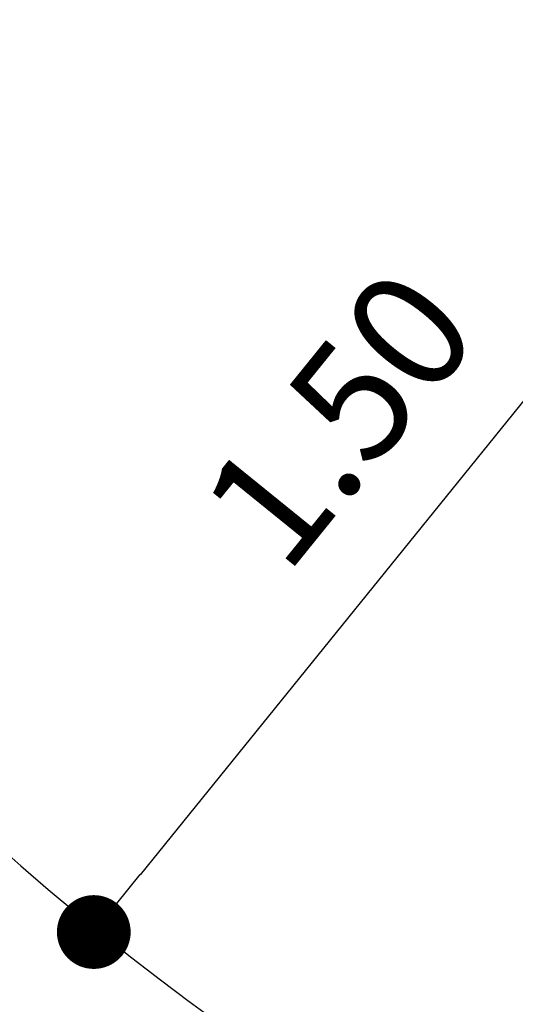
# Model space of a CAD drawing. Units: millimetres. Extents: x -12251.1 to -12178.8, y 20642.7 to 20659.5.
# Drawn here: x -12233 to -12232.3, y 20650.1 to 20651.5 of the extents above; entities that cross this region are included whole.
import ezdxf

# ---------------------------------------------------------------- set-up
doc = ezdxf.new("R2010")
doc.units = ezdxf.units.MM
doc.header["$PDSIZE"] = -1
doc.layers.get('0').update_dxf_attribs({"lineweight": 30})
doc.dimstyles.new('midot', dxfattribs={"dimtxt": 0.16, "dimasz": 0.1, "dimexe": 0.2, "dimexo": 0.06, "dimgap": 0.1, "dimtad": 1, "dimzin": 0, "dimdsep": 46, "dimtxsty": 'Standard', "dimblk": 'DOT', "dimcen": 0.09, "dimdle": 0.1, "dimse1": 1, "dimse2": 1, "dimclrd": 256, "dimclre": 256, "dimclrt": 256, "dimadec": 0, "dimazin": 0, "dimtfac": 1, "dimtofl": 0, "dimtmove": 2, "dimatfit": 3, "dimldrblk": 'CLOSEDBLANK', "dimfxl": 1.25, "dimfxlon": 1, "dimtolj": 1, "dimtzin": 0, "dimarcsym": 0})

# ---------------------------------------------------------------- blocks, each defined once
blk = doc.blocks.new('_Dot')
at = {"color": 0, "linetype": 'ByBlock', "lineweight": -2}
blk.add_line((-0.5, 0), (-1, 0), dxfattribs=at)
at = {"color": 0, "linetype": 'ByBlock', "const_width": 0.5}
blk.add_lwpolyline([(-0.25, 0, 1), (0.25, 0, 1)], format="xyb", close=True, dxfattribs=at)
blk = doc.blocks.new('*D149')
at = {"lineweight": -2, "transparency": 16777216}
blk.add_line((-3.7251, -1.1697), (-4.5429, -2.1802), dxfattribs=at)
at = {"layer": 'Defpoints', "color": 0, "transparency": 16777216}
for p in [(-3.6621, -1.0919), (-4.6058, -2.2579), (-4.6058, -2.2579)]:
    blk.add_point(p, dxfattribs=at)
at = {"lineweight": -2, "transparency": 16777216, "xscale": 0.1, "yscale": 0.1, "zscale": 0.1}
for p, rotation in [((-3.6621, -1.0919), 51.01482857995623), ((-4.6058, -2.2579), 231.0148285799563)]:
    blk.add_blockref('_Dot', p, dxfattribs=dict(at, rotation=rotation))
at = {"transparency": 16777216, "insert": (-4.2739, -1.5617), "char_height": 0.16, "attachment_point": 5, "rotation": 51.0148}
blk.add_mtext('\\A1;1.50', dxfattribs=at)
blk = doc.blocks.new('_ClosedBlank')
at = {"color": 0, "linetype": 'ByBlock', "lineweight": -2}
for p, q in [((-1, 0.167), (0, 0)), ((-1, 0.167), (-1, -0.167)), ((0, 0), (-1, -0.167))]:
    blk.add_line(p, q, dxfattribs=at)
blk = doc.blocks.new('לוויתן')
blk.add_arc((-2.2868, 0.6073), 3.6812, 216.6493, 265.5298)
dim = blk.add_aligned_dim(p1=(-3.6621, -1.0919), p2=(-4.6058, -2.2579), distance=0, dimstyle='midot')
dim.commit()
dim.dimension.update_dxf_attribs({"geometry": '*D149', "text_midpoint": (-4.2739, -1.5617)})

msp = doc.modelspace()

# ---------------------------------------------------------------- block references
msp.add_blockref('לוויתן', (-12228.2779, 20652.478))

doc.saveas('drawing.dxf')
